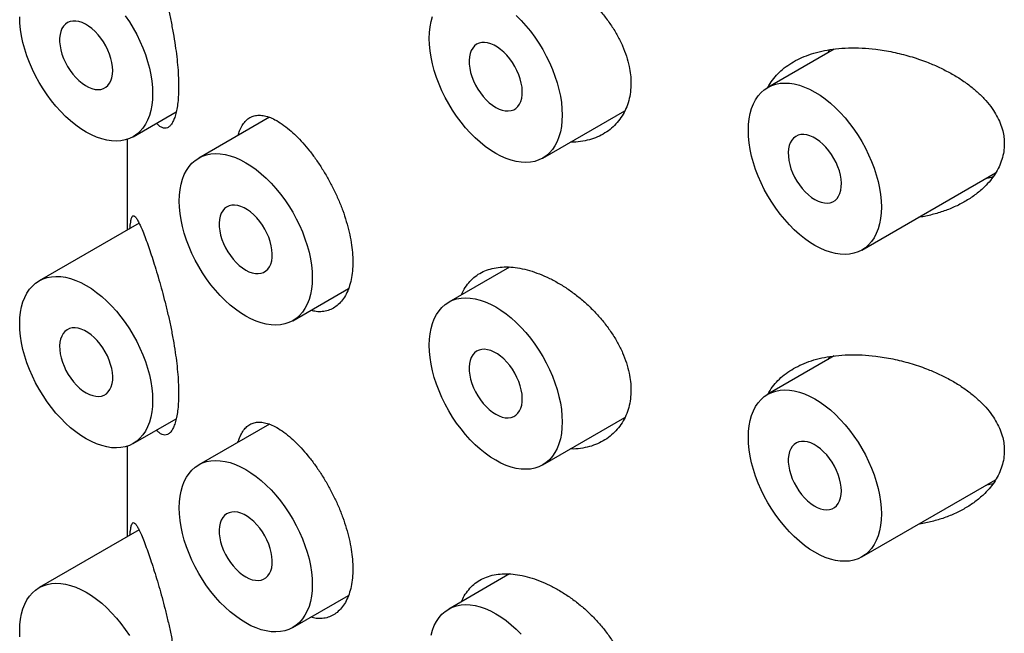
# Model space of a CAD drawing. Units: millimetres. Extents: x 8 to 1096, y 12 to 727.
# Drawn here: x 1029 to 1042, y 267 to 275 of the extents above; entities that cross this region are included whole.
import ezdxf

# ---------------------------------------------------------------- set-up
doc = ezdxf.new("R2010")
doc.units = ezdxf.units.MM

msp = doc.modelspace()

# ---------------------------------------------------------------- linework, layer by layer
at = {"color": 7, "linetype": 'Continuous', "lineweight": 30}
for p, q in [((1040.087, 274.358), (1039.204, 273.848)), ((1040.006, 274.311), (1040.026, 274.348)), ((1030.767, 273.192), (1031.338, 273.523)), ((1036.211, 272.907), (1037.302, 273.537)), ((1032.577, 273.451), (1031.638, 272.908)), ((1030.688, 273.157), (1030.688, 271.951)), ((1040.454, 271.683), (1042.233, 272.71)), ((1030.845, 272.042), (1029.517, 271.275)), ((1035.77, 271.457), (1034.961, 270.99)), ((1032.888, 270.743), (1033.629, 271.171)), ((1040.087, 270.275), (1039.204, 269.765)), ((1040.006, 270.228), (1040.026, 270.265)), ((1030.767, 269.11), (1031.338, 269.44)), ((1036.211, 268.825), (1037.302, 269.454)), ((1032.577, 269.368), (1031.638, 268.826)), ((1030.688, 269.074), (1030.688, 267.868)), ((1040.454, 267.6), (1042.233, 268.627)), ((1030.845, 267.959), (1029.517, 267.192)), ((1035.77, 267.374), (1034.961, 266.907)), ((1032.888, 266.66), (1033.629, 267.088))]:
    msp.add_line(p, q, dxfattribs=at)
at = {"color": 7, "linetype": 'Continuous', "lineweight": 30, "flags": 128}
for points in [[(1030.142, 273.254), (1030.072, 273.297), (1030.003, 273.347), (1029.935, 273.402), (1029.868, 273.462), (1029.803, 273.527), (1029.74, 273.597), (1029.68, 273.671), (1029.622, 273.749), (1029.568, 273.83), (1029.517, 273.914), (1029.469, 274), (1029.427, 274.088), (1029.388, 274.177), (1029.354, 274.266), (1029.325, 274.356), (1029.301, 274.445), (1029.282, 274.533), (1029.269, 274.619), (1029.26, 274.704), (1029.258, 274.785)], [(1030.661, 274.801), (1030.716, 274.72), (1030.767, 274.636), (1030.814, 274.55), (1030.857, 274.462), (1030.895, 274.373), (1030.929, 274.284), (1030.958, 274.194), (1030.982, 274.105), (1031.001, 274.017), (1031.015, 273.931), (1031.023, 273.846), (1031.025, 273.765), (1031.023, 273.686), (1031.015, 273.611), (1031.001, 273.541), (1030.982, 273.474), (1030.958, 273.413), (1030.929, 273.357), (1030.895, 273.307), (1030.857, 273.262), (1030.814, 273.224), (1030.767, 273.192), (1030.716, 273.167), (1030.661, 273.149), (1030.603, 273.138), (1030.543, 273.134), (1030.48, 273.137), (1030.415, 273.147), (1030.348, 273.163), (1030.28, 273.187), (1030.211, 273.217), (1030.142, 273.254)], [(1035.586, 272.969), (1035.517, 273.012), (1035.448, 273.062), (1035.38, 273.117), (1035.313, 273.177), (1035.248, 273.242), (1035.185, 273.312), (1035.125, 273.386), (1035.067, 273.464), (1035.012, 273.545), (1034.961, 273.629), (1034.914, 273.715), (1034.871, 273.803), (1034.833, 273.892), (1034.799, 273.981), (1034.77, 274.071), (1034.746, 274.16), (1034.727, 274.248), (1034.713, 274.334), (1034.705, 274.419), (1034.702, 274.5), (1034.705, 274.579), (1034.713, 274.654), (1034.727, 274.724), (1034.746, 274.791)], [(1035.859, 274.803), (1035.925, 274.738), (1035.988, 274.668), (1036.048, 274.594), (1036.106, 274.516), (1036.16, 274.435), (1036.211, 274.351), (1036.258, 274.265), (1036.301, 274.177), (1036.34, 274.088), (1036.374, 273.999), (1036.403, 273.909), (1036.427, 273.82), (1036.446, 273.732), (1036.459, 273.646), (1036.467, 273.561), (1036.47, 273.48), (1036.467, 273.401), (1036.459, 273.326), (1036.446, 273.255), (1036.427, 273.189), (1036.403, 273.128), (1036.374, 273.072), (1036.34, 273.022), (1036.301, 272.977), (1036.258, 272.939), (1036.211, 272.907), (1036.16, 272.882), (1036.106, 272.864), (1036.048, 272.853), (1035.988, 272.849), (1035.925, 272.852), (1035.859, 272.862), (1035.793, 272.878), (1035.725, 272.902), (1035.656, 272.932), (1035.586, 272.969)], [(1030.495, 274.071), (1030.492, 274.123), (1030.484, 274.177), (1030.471, 274.232), (1030.453, 274.288), (1030.43, 274.344), (1030.403, 274.399), (1030.372, 274.452), (1030.337, 274.503), (1030.299, 274.549), (1030.259, 274.592), (1030.217, 274.63), (1030.174, 274.663), (1030.131, 274.689), (1030.087, 274.71), (1030.045, 274.724), (1030.004, 274.731), (1029.965, 274.731), (1029.929, 274.724), (1029.895, 274.71), (1029.866, 274.69), (1029.841, 274.663), (1029.82, 274.631), (1029.805, 274.593), (1029.794, 274.551), (1029.789, 274.504), (1029.789, 274.454), (1029.794, 274.401), (1029.805, 274.346), (1029.82, 274.29), (1029.841, 274.234), (1029.866, 274.178), (1029.895, 274.124), (1029.929, 274.072), (1029.965, 274.023), (1030.004, 273.979), (1030.045, 273.938), (1030.087, 273.903), (1030.131, 273.873), (1030.174, 273.85), (1030.217, 273.833), (1030.259, 273.822), (1030.299, 273.819), (1030.337, 273.822), (1030.372, 273.832), (1030.403, 273.849), (1030.43, 273.873), (1030.453, 273.902), (1030.471, 273.937), (1030.484, 273.977), (1030.492, 274.022), (1030.495, 274.071)], [(1035.586, 273.582), (1035.63, 273.56), (1035.673, 273.544), (1035.714, 273.535), (1035.754, 273.534), (1035.791, 273.539), (1035.825, 273.551), (1035.855, 273.569), (1035.881, 273.594), (1035.903, 273.625), (1035.92, 273.662), (1035.932, 273.703), (1035.938, 273.749), (1035.94, 273.798), (1035.936, 273.851), (1035.926, 273.905), (1035.912, 273.961), (1035.893, 274.017), (1035.868, 274.073), (1035.84, 274.128), (1035.808, 274.18), (1035.772, 274.23), (1035.734, 274.275), (1035.694, 274.317), (1035.651, 274.354), (1035.608, 274.385), (1035.565, 274.41), (1035.521, 274.429), (1035.479, 274.441), (1035.439, 274.446), (1035.4, 274.444), (1035.365, 274.436), (1035.333, 274.421), (1035.304, 274.399), (1035.28, 274.371), (1035.261, 274.337), (1035.246, 274.298), (1035.237, 274.254), (1035.233, 274.206), (1035.234, 274.155), (1035.241, 274.102), (1035.253, 274.047), (1035.27, 273.991), (1035.292, 273.935), (1035.318, 273.879), (1035.348, 273.826), (1035.382, 273.775), (1035.419, 273.727), (1035.459, 273.683), (1035.5, 273.644), (1035.543, 273.61), (1035.586, 273.582)], [(1040.713, 272.255), (1040.71, 272.177), (1040.702, 272.102), (1040.688, 272.031), (1040.67, 271.965), (1040.646, 271.903), (1040.617, 271.847), (1040.583, 271.797), (1040.544, 271.753), (1040.501, 271.714), (1040.454, 271.683), (1040.403, 271.658), (1040.349, 271.64), (1040.291, 271.628), (1040.23, 271.624), (1040.167, 271.627), (1040.102, 271.637), (1040.035, 271.654), (1039.967, 271.677), (1039.898, 271.708), (1039.829, 271.745), (1039.76, 271.788), (1039.691, 271.837), (1039.623, 271.892), (1039.556, 271.952), (1039.491, 272.018), (1039.428, 272.088), (1039.367, 272.162), (1039.309, 272.239), (1039.255, 272.321), (1039.204, 272.404), (1039.157, 272.49), (1039.114, 272.578), (1039.075, 272.667), (1039.041, 272.757), (1039.012, 272.846), (1038.988, 272.935), (1038.97, 273.023), (1038.956, 273.11), (1038.948, 273.194), (1038.945, 273.276), (1038.948, 273.354), (1038.956, 273.429), (1038.97, 273.5), (1038.988, 273.566), (1039.012, 273.627), (1039.041, 273.683), (1039.075, 273.734), (1039.114, 273.778), (1039.157, 273.816), (1039.204, 273.848), (1039.255, 273.873), (1039.309, 273.891), (1039.367, 273.902), (1039.428, 273.906), (1039.491, 273.904), (1039.556, 273.894), (1039.623, 273.877), (1039.691, 273.853), (1039.76, 273.823), (1039.829, 273.786), (1039.898, 273.743), (1039.967, 273.694), (1040.035, 273.639), (1040.102, 273.578), (1040.167, 273.513), (1040.23, 273.443), (1040.291, 273.369), (1040.349, 273.291), (1040.403, 273.21), (1040.454, 273.126), (1040.501, 273.04), (1040.544, 272.952), (1040.583, 272.864), (1040.617, 272.774), (1040.646, 272.684), (1040.67, 272.595), (1040.688, 272.507), (1040.702, 272.421), (1040.71, 272.337), (1040.713, 272.255)], [(1039.829, 272.357), (1039.872, 272.335), (1039.915, 272.32), (1039.957, 272.311), (1039.996, 272.309), (1040.033, 272.314), (1040.067, 272.326), (1040.097, 272.345), (1040.124, 272.37), (1040.145, 272.401), (1040.162, 272.437), (1040.174, 272.479), (1040.181, 272.524), (1040.182, 272.574), (1040.178, 272.626), (1040.169, 272.681), (1040.155, 272.736), (1040.135, 272.793), (1040.111, 272.848), (1040.083, 272.903), (1040.051, 272.955), (1040.015, 273.005), (1039.977, 273.051), (1039.936, 273.092), (1039.894, 273.129), (1039.851, 273.16), (1039.807, 273.185), (1039.764, 273.204), (1039.722, 273.216), (1039.681, 273.221), (1039.643, 273.22), (1039.607, 273.211), (1039.575, 273.196), (1039.547, 273.174), (1039.523, 273.146), (1039.503, 273.112), (1039.489, 273.073), (1039.48, 273.03), (1039.476, 272.982), (1039.477, 272.931), (1039.484, 272.877), (1039.496, 272.822), (1039.512, 272.766), (1039.534, 272.71), (1039.56, 272.655), (1039.591, 272.601), (1039.625, 272.55), (1039.662, 272.502), (1039.701, 272.458), (1039.743, 272.419), (1039.786, 272.385), (1039.829, 272.357)], [(1032.263, 270.805), (1032.194, 270.848), (1032.125, 270.897), (1032.057, 270.952), (1031.99, 271.013), (1031.925, 271.078), (1031.862, 271.148), (1031.801, 271.222), (1031.743, 271.3), (1031.689, 271.381), (1031.638, 271.465), (1031.591, 271.551), (1031.548, 271.639), (1031.509, 271.728), (1031.475, 271.817), (1031.446, 271.907), (1031.422, 271.996), (1031.403, 272.084), (1031.39, 272.17), (1031.382, 272.254), (1031.379, 272.336), (1031.382, 272.415), (1031.39, 272.489), (1031.403, 272.56), (1031.422, 272.626), (1031.446, 272.688), (1031.475, 272.744), (1031.509, 272.794), (1031.548, 272.839), (1031.591, 272.877), (1031.638, 272.908), (1031.689, 272.933), (1031.743, 272.951), (1031.801, 272.963), (1031.862, 272.967), (1031.925, 272.964), (1031.99, 272.954), (1032.057, 272.937), (1032.125, 272.914), (1032.194, 272.883), (1032.263, 272.846), (1032.332, 272.803), (1032.401, 272.754), (1032.469, 272.699), (1032.536, 272.639), (1032.601, 272.573), (1032.664, 272.504), (1032.725, 272.429), (1032.782, 272.352), (1032.837, 272.271), (1032.888, 272.187), (1032.935, 272.101), (1032.978, 272.013), (1033.017, 271.924), (1033.05, 271.834), (1033.08, 271.745), (1033.104, 271.656), (1033.122, 271.568), (1033.136, 271.481), (1033.144, 271.397), (1033.147, 271.316), (1033.144, 271.237), (1033.136, 271.162), (1033.122, 271.091), (1033.104, 271.025), (1033.08, 270.964), (1033.05, 270.908), (1033.017, 270.857), (1032.978, 270.813), (1032.935, 270.775), (1032.888, 270.743), (1032.837, 270.718), (1032.782, 270.7), (1032.725, 270.689), (1032.664, 270.685), (1032.601, 270.688), (1032.536, 270.697), (1032.469, 270.714), (1032.401, 270.738), (1032.332, 270.768), (1032.263, 270.805)], [(1032.263, 271.417), (1032.306, 271.396), (1032.349, 271.38), (1032.391, 271.371), (1032.43, 271.37), (1032.467, 271.375), (1032.501, 271.387), (1032.531, 271.405), (1032.558, 271.43), (1032.579, 271.461), (1032.596, 271.498), (1032.608, 271.539), (1032.615, 271.585), (1032.616, 271.634), (1032.612, 271.687), (1032.603, 271.741), (1032.589, 271.797), (1032.569, 271.853), (1032.545, 271.909), (1032.517, 271.963), (1032.485, 272.016), (1032.449, 272.065), (1032.411, 272.111), (1032.37, 272.153), (1032.328, 272.19), (1032.285, 272.221), (1032.241, 272.246), (1032.198, 272.265), (1032.156, 272.277), (1032.115, 272.282), (1032.077, 272.28), (1032.041, 272.272), (1032.009, 272.256), (1031.981, 272.235), (1031.957, 272.207), (1031.937, 272.173), (1031.923, 272.134), (1031.914, 272.09), (1031.91, 272.042), (1031.911, 271.991), (1031.918, 271.938), (1031.929, 271.883), (1031.946, 271.826), (1031.968, 271.77), (1031.994, 271.715), (1032.025, 271.662), (1032.059, 271.61), (1032.096, 271.563), (1032.135, 271.519), (1032.177, 271.48), (1032.219, 271.446), (1032.263, 271.417)], [(1030.142, 269.172), (1030.072, 269.215), (1030.003, 269.264), (1029.935, 269.319), (1029.868, 269.379), (1029.803, 269.445), (1029.74, 269.515), (1029.68, 269.589), (1029.622, 269.666), (1029.568, 269.748), (1029.517, 269.831), (1029.469, 269.917), (1029.427, 270.005), (1029.388, 270.094), (1029.354, 270.184), (1029.325, 270.273), (1029.301, 270.362), (1029.282, 270.45), (1029.269, 270.537), (1029.26, 270.621), (1029.258, 270.703), (1029.26, 270.781), (1029.269, 270.856), (1029.282, 270.927), (1029.301, 270.993), (1029.325, 271.054), (1029.354, 271.11), (1029.388, 271.161), (1029.427, 271.205), (1029.469, 271.243), (1029.517, 271.275), (1029.568, 271.3), (1029.622, 271.318), (1029.68, 271.329), (1029.74, 271.333), (1029.803, 271.331), (1029.868, 271.321), (1029.935, 271.304), (1030.003, 271.28), (1030.072, 271.25), (1030.142, 271.213), (1030.211, 271.17), (1030.28, 271.121), (1030.348, 271.066), (1030.415, 271.005), (1030.48, 270.94), (1030.543, 270.87), (1030.603, 270.796), (1030.661, 270.718), (1030.716, 270.637), (1030.767, 270.553), (1030.814, 270.467), (1030.857, 270.379), (1030.895, 270.291), (1030.929, 270.201), (1030.958, 270.111), (1030.982, 270.022), (1031.001, 269.934), (1031.015, 269.848), (1031.023, 269.764), (1031.025, 269.682), (1031.023, 269.604), (1031.015, 269.529), (1031.001, 269.458), (1030.982, 269.392), (1030.958, 269.33), (1030.929, 269.274), (1030.895, 269.224), (1030.857, 269.18), (1030.814, 269.141), (1030.767, 269.11), (1030.716, 269.085), (1030.661, 269.067), (1030.603, 269.055), (1030.543, 269.051), (1030.48, 269.054), (1030.415, 269.064), (1030.348, 269.081), (1030.28, 269.104), (1030.211, 269.135), (1030.142, 269.172)], [(1035.586, 268.887), (1035.517, 268.93), (1035.448, 268.979), (1035.38, 269.034), (1035.313, 269.094), (1035.248, 269.159), (1035.185, 269.229), (1035.125, 269.304), (1035.067, 269.381), (1035.012, 269.462), (1034.961, 269.546), (1034.914, 269.632), (1034.871, 269.72), (1034.833, 269.809), (1034.799, 269.898), (1034.77, 269.988), (1034.746, 270.077), (1034.727, 270.165), (1034.713, 270.252), (1034.705, 270.336), (1034.702, 270.417), (1034.705, 270.496), (1034.713, 270.571), (1034.727, 270.642), (1034.746, 270.708), (1034.77, 270.769), (1034.799, 270.825), (1034.833, 270.876), (1034.871, 270.92), (1034.914, 270.958), (1034.961, 270.99), (1035.012, 271.015), (1035.067, 271.033), (1035.125, 271.044), (1035.185, 271.048), (1035.248, 271.045), (1035.313, 271.036), (1035.38, 271.019), (1035.448, 270.995), (1035.517, 270.965), (1035.586, 270.928), (1035.656, 270.885), (1035.725, 270.835), (1035.793, 270.781), (1035.859, 270.72), (1035.925, 270.655), (1035.988, 270.585), (1036.048, 270.511), (1036.106, 270.433), (1036.16, 270.352), (1036.211, 270.268), (1036.258, 270.182), (1036.301, 270.094), (1036.34, 270.005), (1036.374, 269.916), (1036.403, 269.826), (1036.427, 269.737), (1036.446, 269.649), (1036.459, 269.563), (1036.467, 269.479), (1036.47, 269.397), (1036.467, 269.318), (1036.459, 269.244), (1036.446, 269.173), (1036.427, 269.107), (1036.403, 269.045), (1036.374, 268.989), (1036.34, 268.939), (1036.301, 268.894), (1036.258, 268.856), (1036.211, 268.825), (1036.16, 268.8), (1036.106, 268.782), (1036.048, 268.77), (1035.988, 268.766), (1035.925, 268.769), (1035.859, 268.779), (1035.793, 268.796), (1035.725, 268.819), (1035.656, 268.85), (1035.586, 268.887)], [(1030.142, 269.784), (1030.185, 269.762), (1030.228, 269.747), (1030.269, 269.738), (1030.309, 269.736), (1030.346, 269.741), (1030.38, 269.753), (1030.41, 269.772), (1030.436, 269.797), (1030.458, 269.828), (1030.475, 269.864), (1030.487, 269.906), (1030.494, 269.951), (1030.495, 270.001), (1030.491, 270.053), (1030.482, 270.108), (1030.467, 270.163), (1030.448, 270.22), (1030.424, 270.275), (1030.395, 270.33), (1030.363, 270.382), (1030.328, 270.432), (1030.289, 270.478), (1030.249, 270.519), (1030.207, 270.556), (1030.163, 270.587), (1030.12, 270.612), (1030.077, 270.631), (1030.034, 270.643), (1029.994, 270.648), (1029.955, 270.647), (1029.92, 270.638), (1029.888, 270.623), (1029.859, 270.601), (1029.835, 270.573), (1029.816, 270.539), (1029.802, 270.5), (1029.792, 270.457), (1029.788, 270.409), (1029.79, 270.358), (1029.796, 270.304), (1029.808, 270.249), (1029.825, 270.193), (1029.847, 270.137), (1029.873, 270.082), (1029.903, 270.028), (1029.937, 269.977), (1029.974, 269.929), (1030.014, 269.885), (1030.055, 269.846), (1030.098, 269.812), (1030.142, 269.784)], [(1035.586, 269.499), (1035.63, 269.477), (1035.673, 269.461), (1035.714, 269.453), (1035.754, 269.451), (1035.791, 269.456), (1035.825, 269.468), (1035.855, 269.487), (1035.881, 269.512), (1035.903, 269.543), (1035.92, 269.579), (1035.932, 269.62), (1035.938, 269.666), (1035.94, 269.716), (1035.936, 269.768), (1035.926, 269.823), (1035.912, 269.878), (1035.893, 269.935), (1035.868, 269.99), (1035.84, 270.045), (1035.808, 270.097), (1035.772, 270.147), (1035.734, 270.193), (1035.694, 270.234), (1035.651, 270.271), (1035.608, 270.302), (1035.565, 270.327), (1035.521, 270.346), (1035.479, 270.358), (1035.439, 270.363), (1035.4, 270.362), (1035.365, 270.353), (1035.333, 270.338), (1035.304, 270.316), (1035.28, 270.288), (1035.261, 270.254), (1035.246, 270.215), (1035.237, 270.172), (1035.233, 270.124), (1035.234, 270.073), (1035.241, 270.019), (1035.253, 269.964), (1035.27, 269.908), (1035.292, 269.852), (1035.318, 269.797), (1035.348, 269.743), (1035.382, 269.692), (1035.419, 269.644), (1035.459, 269.6), (1035.5, 269.561), (1035.543, 269.527), (1035.586, 269.499)], [(1040.713, 268.172), (1040.71, 268.094), (1040.702, 268.019), (1040.688, 267.948), (1040.67, 267.882), (1040.646, 267.821), (1040.617, 267.765), (1040.583, 267.714), (1040.544, 267.67), (1040.501, 267.632), (1040.454, 267.6), (1040.403, 267.575), (1040.349, 267.557), (1040.291, 267.546), (1040.23, 267.542), (1040.167, 267.544), (1040.102, 267.554), (1040.035, 267.571), (1039.967, 267.595), (1039.898, 267.625), (1039.829, 267.662), (1039.76, 267.705), (1039.691, 267.754), (1039.623, 267.809), (1039.556, 267.87), (1039.491, 267.935), (1039.428, 268.005), (1039.367, 268.079), (1039.309, 268.157), (1039.255, 268.238), (1039.204, 268.322), (1039.157, 268.408), (1039.114, 268.495), (1039.075, 268.584), (1039.041, 268.674), (1039.012, 268.763), (1038.988, 268.852), (1038.97, 268.94), (1038.956, 269.027), (1038.948, 269.111), (1038.945, 269.193), (1038.948, 269.271), (1038.956, 269.346), (1038.97, 269.417), (1038.988, 269.483), (1039.012, 269.545), (1039.041, 269.601), (1039.075, 269.651), (1039.114, 269.695), (1039.157, 269.733), (1039.204, 269.765), (1039.255, 269.79), (1039.309, 269.808), (1039.367, 269.819), (1039.428, 269.824), (1039.491, 269.821), (1039.556, 269.811), (1039.623, 269.794), (1039.691, 269.771), (1039.76, 269.74), (1039.829, 269.703), (1039.898, 269.66), (1039.967, 269.611), (1040.035, 269.556), (1040.102, 269.496), (1040.167, 269.43), (1040.23, 269.36), (1040.291, 269.286), (1040.349, 269.208), (1040.403, 269.127), (1040.454, 269.044), (1040.501, 268.957), (1040.544, 268.87), (1040.583, 268.781), (1040.617, 268.691), (1040.646, 268.602), (1040.67, 268.513), (1040.688, 268.425), (1040.702, 268.338), (1040.71, 268.254), (1040.713, 268.172)], [(1040.183, 268.478), (1040.18, 268.53), (1040.172, 268.584), (1040.159, 268.64), (1040.14, 268.696), (1040.118, 268.752), (1040.09, 268.807), (1040.059, 268.86), (1040.024, 268.91), (1039.987, 268.957), (1039.946, 269), (1039.905, 269.038), (1039.862, 269.07), (1039.818, 269.097), (1039.775, 269.117), (1039.732, 269.131), (1039.691, 269.138), (1039.652, 269.138), (1039.616, 269.131), (1039.583, 269.118), (1039.554, 269.098), (1039.528, 269.071), (1039.508, 269.039), (1039.492, 269.001), (1039.481, 268.958), (1039.476, 268.911), (1039.476, 268.861), (1039.481, 268.808), (1039.492, 268.753), (1039.508, 268.697), (1039.528, 268.641), (1039.554, 268.586), (1039.583, 268.532), (1039.616, 268.48), (1039.652, 268.431), (1039.691, 268.386), (1039.732, 268.346), (1039.775, 268.31), (1039.818, 268.281), (1039.862, 268.257), (1039.905, 268.24), (1039.946, 268.23), (1039.987, 268.226), (1040.024, 268.23), (1040.059, 268.24), (1040.09, 268.257), (1040.118, 268.28), (1040.14, 268.31), (1040.159, 268.345), (1040.172, 268.385), (1040.18, 268.43), (1040.183, 268.478)], [(1032.263, 266.722), (1032.194, 266.766), (1032.125, 266.815), (1032.057, 266.87), (1031.99, 266.93), (1031.925, 266.995), (1031.862, 267.065), (1031.801, 267.139), (1031.743, 267.217), (1031.689, 267.298), (1031.638, 267.382), (1031.591, 267.468), (1031.548, 267.556), (1031.509, 267.645), (1031.475, 267.734), (1031.446, 267.824), (1031.422, 267.913), (1031.403, 268.001), (1031.39, 268.087), (1031.382, 268.172), (1031.379, 268.253), (1031.382, 268.332), (1031.39, 268.407), (1031.403, 268.477), (1031.422, 268.544), (1031.446, 268.605), (1031.475, 268.661), (1031.509, 268.711), (1031.548, 268.756), (1031.591, 268.794), (1031.638, 268.826), (1031.689, 268.851), (1031.743, 268.869), (1031.801, 268.88), (1031.862, 268.884), (1031.925, 268.881), (1031.99, 268.871), (1032.057, 268.855), (1032.125, 268.831), (1032.194, 268.801), (1032.263, 268.764), (1032.332, 268.721), (1032.401, 268.671), (1032.469, 268.616), (1032.536, 268.556), (1032.601, 268.491), (1032.664, 268.421), (1032.725, 268.347), (1032.782, 268.269), (1032.837, 268.188), (1032.888, 268.104), (1032.935, 268.018), (1032.978, 267.93), (1033.017, 267.841), (1033.05, 267.752), (1033.08, 267.662), (1033.104, 267.573), (1033.122, 267.485), (1033.136, 267.399), (1033.144, 267.314), (1033.147, 267.233), (1033.144, 267.154), (1033.136, 267.079), (1033.122, 267.009), (1033.104, 266.942), (1033.08, 266.881), (1033.05, 266.825), (1033.017, 266.775), (1032.978, 266.73), (1032.935, 266.692), (1032.888, 266.661), (1032.837, 266.636), (1032.782, 266.617), (1032.725, 266.606), (1032.664, 266.602), (1032.601, 266.605), (1032.536, 266.615), (1032.469, 266.631), (1032.401, 266.655), (1032.332, 266.685), (1032.263, 266.722)], [(1032.263, 267.335), (1032.306, 267.313), (1032.349, 267.297), (1032.391, 267.289), (1032.43, 267.287), (1032.467, 267.292), (1032.501, 267.304), (1032.531, 267.322), (1032.558, 267.347), (1032.579, 267.378), (1032.596, 267.415), (1032.608, 267.456), (1032.615, 267.502), (1032.616, 267.552), (1032.612, 267.604), (1032.603, 267.658), (1032.589, 267.714), (1032.569, 267.77), (1032.545, 267.826), (1032.517, 267.881), (1032.485, 267.933), (1032.449, 267.983), (1032.411, 268.029), (1032.37, 268.07), (1032.328, 268.107), (1032.285, 268.138), (1032.241, 268.163), (1032.198, 268.182), (1032.156, 268.194), (1032.115, 268.199), (1032.077, 268.198), (1032.041, 268.189), (1032.009, 268.174), (1031.981, 268.152), (1031.957, 268.124), (1031.937, 268.09), (1031.923, 268.051), (1031.914, 268.007), (1031.91, 267.96), (1031.911, 267.909), (1031.918, 267.855), (1031.929, 267.8), (1031.946, 267.744), (1031.968, 267.688), (1031.994, 267.632), (1032.025, 267.579), (1032.059, 267.528), (1032.096, 267.48), (1032.135, 267.436), (1032.177, 267.397), (1032.219, 267.363), (1032.263, 267.335)], [(1029.26, 266.538), (1029.258, 266.62), (1029.26, 266.698), (1029.269, 266.773), (1029.282, 266.844), (1029.301, 266.91), (1029.325, 266.972), (1029.354, 267.028), (1029.388, 267.078), (1029.427, 267.122), (1029.469, 267.16), (1029.517, 267.192), (1029.568, 267.217), (1029.622, 267.235), (1029.68, 267.246), (1029.74, 267.251), (1029.803, 267.248), (1029.868, 267.238), (1029.935, 267.221), (1030.003, 267.198), (1030.072, 267.167), (1030.142, 267.13), (1030.211, 267.087), (1030.28, 267.038), (1030.348, 266.983), (1030.415, 266.923), (1030.48, 266.857), (1030.543, 266.787), (1030.603, 266.713), (1030.661, 266.635), (1030.716, 266.554)], [(1034.727, 266.559), (1034.746, 266.625), (1034.77, 266.687), (1034.799, 266.743), (1034.833, 266.793), (1034.871, 266.837), (1034.914, 266.875), (1034.961, 266.907), (1035.012, 266.932), (1035.067, 266.95), (1035.125, 266.961), (1035.185, 266.966), (1035.248, 266.963), (1035.313, 266.953), (1035.38, 266.936), (1035.448, 266.912), (1035.517, 266.882), (1035.586, 266.845), (1035.656, 266.802), (1035.725, 266.753), (1035.793, 266.698), (1035.859, 266.638), (1035.925, 266.572)]]:
    msp.add_lwpolyline(points, dxfattribs=at)
at = {"color": 7, "linetype": 'Continuous', "lineweight": 30}
for points, knots in [([(1030.951, 275.865), (1030.963, 275.83), (1030.987, 275.761), (1031.027, 275.643), (1031.067, 275.513), (1031.109, 275.374), (1031.15, 275.227), (1031.191, 275.072), (1031.23, 274.911), (1031.266, 274.744), (1031.299, 274.574), (1031.326, 274.411), (1031.346, 274.255), (1031.361, 274.111), (1031.369, 273.979), (1031.371, 273.858), (1031.369, 273.749), (1031.361, 273.647), (1031.348, 273.558), (1031.33, 273.481), (1031.308, 273.417), (1031.283, 273.367), (1031.254, 273.331), (1031.222, 273.309), (1031.187, 273.302), (1031.151, 273.31), (1031.114, 273.333), (1031.09, 273.36), (1031.078, 273.373)], [0, 0, 0, 0, 0.042999, 0.086199, 0.12937, 0.172329, 0.214282, 0.256351, 0.298276, 0.340443, 0.382766, 0.424904, 0.462509, 0.500251, 0.537847, 0.570256, 0.605027, 0.639916, 0.674692, 0.709407, 0.744231, 0.778957, 0.814816, 0.850777, 0.886651, 0.925872, 0.9652, 1, 1, 1, 1]), ([(1035.133, 275.171), (1035.144, 275.197), (1035.17, 275.255), (1035.225, 275.332), (1035.294, 275.402), (1035.374, 275.458), (1035.464, 275.501), (1035.564, 275.529), (1035.672, 275.542), (1035.786, 275.542), (1035.908, 275.526), (1036.036, 275.496), (1036.168, 275.451), (1036.302, 275.392), (1036.435, 275.319), (1036.566, 275.235), (1036.693, 275.14), (1036.815, 275.034), (1036.929, 274.92), (1037.033, 274.797), (1037.127, 274.668), (1037.209, 274.535), (1037.275, 274.399), (1037.327, 274.263), (1037.361, 274.135), (1037.381, 274.015), (1037.383, 273.942), (1037.384, 273.905)], [0, 0, 0, 0, 0.032044, 0.071948, 0.111725, 0.151488, 0.191378, 0.231143, 0.270966, 0.310915, 0.35074, 0.392259, 0.433779, 0.475371, 0.517097, 0.558692, 0.600273, 0.641985, 0.683564, 0.725313, 0.767199, 0.80894, 0.849716, 0.89063, 0.931397, 0.965699, 1, 1, 1, 1]), ([(1039.205, 273.845), (1039.214, 273.863), (1039.24, 273.915), (1039.298, 273.99), (1039.377, 274.071), (1039.469, 274.143), (1039.572, 274.206), (1039.688, 274.261), (1039.816, 274.305), (1039.957, 274.34), (1040.11, 274.363), (1040.277, 274.375), (1040.456, 274.373), (1040.654, 274.356), (1040.867, 274.321), (1041.094, 274.264), (1041.296, 274.196), (1041.47, 274.122), (1041.619, 274.047), (1041.76, 273.964), (1041.889, 273.873), (1042.003, 273.777), (1042.104, 273.676), (1042.185, 273.573), (1042.248, 273.472), (1042.295, 273.373), (1042.327, 273.276), (1042.345, 273.184), (1042.347, 273.126), (1042.348, 273.097)], [0, 0, 0, 0, 0.018722, 0.052004, 0.085192, 0.119463, 0.153833, 0.188119, 0.225603, 0.263189, 0.300692, 0.344013, 0.387455, 0.430796, 0.485421, 0.540239, 0.594871, 0.63422, 0.673731, 0.713212, 0.75252, 0.788601, 0.824768, 0.860809, 0.890597, 0.920465, 0.950228, 0.975115, 1, 1, 1, 1]), ([(1037.384, 273.905), (1037.383, 273.865), (1037.38, 273.784), (1037.356, 273.671), (1037.32, 273.564), (1037.268, 273.467), (1037.204, 273.38), (1037.128, 273.303), (1037.04, 273.239), (1036.941, 273.187), (1036.833, 273.148), (1036.715, 273.126), (1036.629, 273.117), (1036.583, 273.12), (1036.58, 273.12)], [0, 0, 0, 0, 0.088601, 0.177494, 0.266104, 0.354606, 0.443385, 0.531903, 0.622506, 0.713382, 0.803997, 0.898128, 0.992549, 1, 1, 1, 1]), ([(1032.16, 273.21), (1032.166, 273.23), (1032.181, 273.279), (1032.213, 273.341), (1032.255, 273.398), (1032.304, 273.44), (1032.36, 273.467), (1032.424, 273.48), (1032.494, 273.476), (1032.57, 273.456), (1032.654, 273.419), (1032.746, 273.364), (1032.812, 273.311), (1032.845, 273.284)], [0, 0, 0, 0, 0.06218, 0.150591, 0.2387431, 0.3289707, 0.4194704, 0.5097101, 0.6034506, 0.6974808, 0.7912213, 0.8956125, 1, 1, 1, 1]), ([(1032.845, 273.284), (1032.874, 273.258), (1032.933, 273.205), (1033.023, 273.11), (1033.112, 273.005), (1033.198, 272.889), (1033.282, 272.763), (1033.36, 272.631), (1033.432, 272.494), (1033.497, 272.353), (1033.554, 272.209), (1033.602, 272.065), (1033.639, 271.923), (1033.667, 271.784), (1033.683, 271.651), (1033.688, 271.523), (1033.683, 271.402), (1033.666, 271.289), (1033.638, 271.186), (1033.6, 271.096), (1033.552, 271.019), (1033.495, 270.956), (1033.431, 270.909), (1033.359, 270.877), (1033.282, 270.862), (1033.204, 270.862), (1033.151, 270.875), (1033.127, 270.881)], [0, 0, 0, 0, 0.040772, 0.081671, 0.122439, 0.163235, 0.204164, 0.244958, 0.28528, 0.325731, 0.366052, 0.406118, 0.446312, 0.486378, 0.525607, 0.564837, 0.604888, 0.645066, 0.685117, 0.725168, 0.765347, 0.805399, 0.845436, 0.885602, 0.925641, 0.965738, 1, 1, 1, 1]), ([(1042.348, 273.097), (1042.346, 273.062), (1042.343, 272.992), (1042.318, 272.889), (1042.28, 272.79), (1042.228, 272.697), (1042.164, 272.609), (1042.081, 272.517), (1041.975, 272.426), (1041.844, 272.338), (1041.702, 272.263), (1041.55, 272.201), (1041.389, 272.154), (1041.275, 272.127), (1041.215, 272.12), (1041.211, 272.12)], [0, 0, 0, 0, 0.069759, 0.139792, 0.209589, 0.278963, 0.348548, 0.41798, 0.512982, 0.608331, 0.703444, 0.800113, 0.897011, 0.993715, 1, 1, 1, 1]), ([(1042.196, 272.656), (1042.17, 272.649), (1042.14, 272.64), (1042.109, 272.636), (1042.105, 272.636)], [0, 0, 0, 0, 0.873149, 1, 1, 1, 1]), ([(1030.724, 271.972), (1030.724, 271.975), (1030.726, 272), (1030.73, 272.035), (1030.737, 272.084), (1030.747, 272.12), (1030.76, 272.14), (1030.776, 272.142), (1030.795, 272.127), (1030.817, 272.095), (1030.844, 272.046), (1030.875, 271.978), (1030.911, 271.891), (1030.937, 271.818), (1030.951, 271.782)], [0, 0, 0, 0, 0.008359, 0.0746, 0.140695, 0.231131, 0.321898, 0.412439, 0.504463, 0.596704, 0.688761, 0.792426, 0.896349, 1, 1, 1, 1]), ([(1030.951, 271.782), (1030.963, 271.748), (1030.987, 271.679), (1031.027, 271.56), (1031.067, 271.431), (1031.109, 271.292), (1031.15, 271.144), (1031.191, 270.99), (1031.23, 270.828), (1031.266, 270.662), (1031.299, 270.492), (1031.326, 270.328), (1031.346, 270.173), (1031.361, 270.028), (1031.369, 269.896), (1031.371, 269.775), (1031.369, 269.666), (1031.361, 269.565), (1031.348, 269.475), (1031.33, 269.398), (1031.308, 269.335), (1031.283, 269.284), (1031.254, 269.248), (1031.222, 269.226), (1031.187, 269.219), (1031.151, 269.228), (1031.114, 269.25), (1031.09, 269.277), (1031.078, 269.29)], [0, 0, 0, 0, 0.042999, 0.086199, 0.12937, 0.172329, 0.214282, 0.256351, 0.298276, 0.340443, 0.382766, 0.424904, 0.462509, 0.500251, 0.537847, 0.570256, 0.605027, 0.639916, 0.674692, 0.709407, 0.744231, 0.778957, 0.814816, 0.850777, 0.886651, 0.925872, 0.9652, 1, 1, 1, 1]), ([(1035.133, 271.089), (1035.144, 271.115), (1035.17, 271.173), (1035.225, 271.249), (1035.294, 271.319), (1035.374, 271.376), (1035.464, 271.418), (1035.564, 271.446), (1035.672, 271.46), (1035.786, 271.459), (1035.908, 271.444), (1036.036, 271.413), (1036.168, 271.368), (1036.302, 271.309), (1036.435, 271.237), (1036.566, 271.152), (1036.693, 271.057), (1036.815, 270.951), (1036.929, 270.837), (1037.033, 270.714), (1037.127, 270.585), (1037.209, 270.452), (1037.275, 270.317), (1037.327, 270.181), (1037.361, 270.052), (1037.381, 269.932), (1037.383, 269.859), (1037.384, 269.823)], [0, 0, 0, 0, 0.032044, 0.071948, 0.111725, 0.151488, 0.191378, 0.231143, 0.270966, 0.310915, 0.35074, 0.392259, 0.433779, 0.475371, 0.517097, 0.558692, 0.600273, 0.641985, 0.683564, 0.725313, 0.767199, 0.80894, 0.849716, 0.89063, 0.931397, 0.965699, 1, 1, 1, 1]), ([(1039.205, 269.762), (1039.214, 269.781), (1039.24, 269.832), (1039.298, 269.907), (1039.377, 269.988), (1039.469, 270.061), (1039.572, 270.124), (1039.688, 270.178), (1039.816, 270.223), (1039.957, 270.257), (1040.11, 270.281), (1040.277, 270.292), (1040.456, 270.29), (1040.654, 270.273), (1040.867, 270.238), (1041.094, 270.181), (1041.296, 270.113), (1041.47, 270.039), (1041.619, 269.965), (1041.76, 269.881), (1041.889, 269.79), (1042.003, 269.694), (1042.104, 269.593), (1042.185, 269.49), (1042.248, 269.389), (1042.295, 269.29), (1042.327, 269.194), (1042.345, 269.101), (1042.347, 269.043), (1042.348, 269.014)], [0, 0, 0, 0, 0.018722, 0.052004, 0.085192, 0.119463, 0.153833, 0.188119, 0.225603, 0.263189, 0.300692, 0.344013, 0.387455, 0.430796, 0.485421, 0.540239, 0.594871, 0.63422, 0.673731, 0.713212, 0.75252, 0.788601, 0.824768, 0.860809, 0.890597, 0.920465, 0.950228, 0.975115, 1, 1, 1, 1]), ([(1037.384, 269.823), (1037.383, 269.782), (1037.38, 269.702), (1037.356, 269.588), (1037.32, 269.481), (1037.268, 269.384), (1037.204, 269.297), (1037.128, 269.221), (1037.04, 269.156), (1036.941, 269.104), (1036.833, 269.065), (1036.715, 269.043), (1036.629, 269.034), (1036.583, 269.037), (1036.58, 269.037)], [0, 0, 0, 0, 0.088601, 0.177494, 0.266104, 0.354606, 0.443385, 0.531903, 0.622506, 0.713382, 0.803997, 0.898128, 0.992549, 1, 1, 1, 1]), ([(1032.16, 269.127), (1032.166, 269.147), (1032.181, 269.196), (1032.213, 269.258), (1032.255, 269.315), (1032.304, 269.357), (1032.36, 269.384), (1032.424, 269.397), (1032.494, 269.393), (1032.57, 269.373), (1032.654, 269.336), (1032.746, 269.281), (1032.812, 269.228), (1032.845, 269.202)], [0, 0, 0, 0, 0.06218, 0.150591, 0.2387431, 0.3289707, 0.4194704, 0.5097101, 0.6034506, 0.6974808, 0.7912213, 0.8956125, 1, 1, 1, 1]), ([(1032.845, 269.202), (1032.874, 269.175), (1032.933, 269.123), (1033.023, 269.028), (1033.112, 268.922), (1033.198, 268.806), (1033.282, 268.681), (1033.36, 268.549), (1033.432, 268.411), (1033.497, 268.27), (1033.554, 268.127), (1033.602, 267.983), (1033.639, 267.84), (1033.667, 267.701), (1033.683, 267.568), (1033.688, 267.44), (1033.683, 267.319), (1033.666, 267.206), (1033.638, 267.104), (1033.6, 267.014), (1033.552, 266.937), (1033.495, 266.874), (1033.431, 266.826), (1033.359, 266.795), (1033.282, 266.779), (1033.204, 266.779), (1033.151, 266.792), (1033.127, 266.798)], [0, 0, 0, 0, 0.040772, 0.081671, 0.122439, 0.163235, 0.204164, 0.244958, 0.28528, 0.325731, 0.366052, 0.406118, 0.446312, 0.486378, 0.525607, 0.564837, 0.604888, 0.645066, 0.685117, 0.725168, 0.765347, 0.805399, 0.845436, 0.885602, 0.925641, 0.965738, 1, 1, 1, 1]), ([(1042.348, 269.014), (1042.346, 268.979), (1042.343, 268.909), (1042.318, 268.807), (1042.28, 268.708), (1042.228, 268.614), (1042.164, 268.526), (1042.081, 268.435), (1041.975, 268.343), (1041.844, 268.255), (1041.702, 268.18), (1041.55, 268.118), (1041.389, 268.071), (1041.275, 268.044), (1041.215, 268.037), (1041.211, 268.037)], [0, 0, 0, 0, 0.069759, 0.139792, 0.209589, 0.278963, 0.348548, 0.41798, 0.512982, 0.608331, 0.703444, 0.800113, 0.897011, 0.993715, 1, 1, 1, 1]), ([(1042.196, 268.573), (1042.17, 268.566), (1042.14, 268.558), (1042.109, 268.554), (1042.105, 268.553)], [0, 0, 0, 0, 0.873149, 1, 1, 1, 1]), ([(1030.724, 267.889), (1030.724, 267.892), (1030.726, 267.917), (1030.73, 267.953), (1030.737, 268.001), (1030.747, 268.037), (1030.76, 268.057), (1030.776, 268.059), (1030.795, 268.044), (1030.817, 268.013), (1030.844, 267.964), (1030.875, 267.895), (1030.911, 267.808), (1030.937, 267.736), (1030.951, 267.699)], [0, 0, 0, 0, 0.008359, 0.0746, 0.140695, 0.231131, 0.321898, 0.412439, 0.504463, 0.596704, 0.688761, 0.792426, 0.896349, 1, 1, 1, 1]), ([(1030.951, 267.699), (1030.963, 267.665), (1030.987, 267.596), (1031.027, 267.477), (1031.067, 267.348), (1031.109, 267.209), (1031.15, 267.061), (1031.191, 266.907), (1031.23, 266.746), (1031.266, 266.579), (1031.299, 266.409), (1031.326, 266.245), (1031.346, 266.09), (1031.361, 265.945), (1031.369, 265.813), (1031.371, 265.692), (1031.369, 265.583), (1031.361, 265.482), (1031.348, 265.392), (1031.33, 265.315), (1031.308, 265.252), (1031.283, 265.201), (1031.254, 265.165), (1031.222, 265.144), (1031.187, 265.136), (1031.151, 265.145), (1031.114, 265.168), (1031.09, 265.194), (1031.078, 265.207)], [0, 0, 0, 0, 0.042999, 0.086199, 0.12937, 0.172329, 0.214282, 0.256351, 0.298276, 0.340443, 0.382766, 0.424904, 0.462509, 0.500251, 0.537847, 0.570256, 0.605027, 0.639916, 0.674692, 0.709407, 0.744231, 0.778957, 0.814816, 0.850777, 0.886651, 0.925872, 0.9652, 1, 1, 1, 1]), ([(1035.133, 267.006), (1035.144, 267.032), (1035.17, 267.09), (1035.225, 267.166), (1035.294, 267.237), (1035.374, 267.293), (1035.464, 267.335), (1035.564, 267.364), (1035.672, 267.377), (1035.786, 267.376), (1035.908, 267.361), (1036.036, 267.331), (1036.168, 267.285), (1036.302, 267.226), (1036.435, 267.154), (1036.566, 267.07), (1036.693, 266.974), (1036.815, 266.869), (1036.929, 266.754), (1037.033, 266.632), (1037.127, 266.502), (1037.209, 266.369), (1037.275, 266.234), (1037.327, 266.098), (1037.361, 265.969), (1037.381, 265.849), (1037.383, 265.776), (1037.384, 265.74)], [0, 0, 0, 0, 0.032044, 0.071948, 0.111725, 0.151488, 0.191378, 0.231143, 0.270966, 0.310915, 0.35074, 0.392259, 0.433779, 0.475371, 0.517097, 0.558692, 0.600273, 0.641985, 0.683564, 0.725313, 0.767199, 0.80894, 0.849716, 0.89063, 0.931397, 0.965699, 1, 1, 1, 1])]:
    msp.add_open_spline(points, degree=3, knots=knots, dxfattribs=at)

doc.saveas('drawing.dxf')
